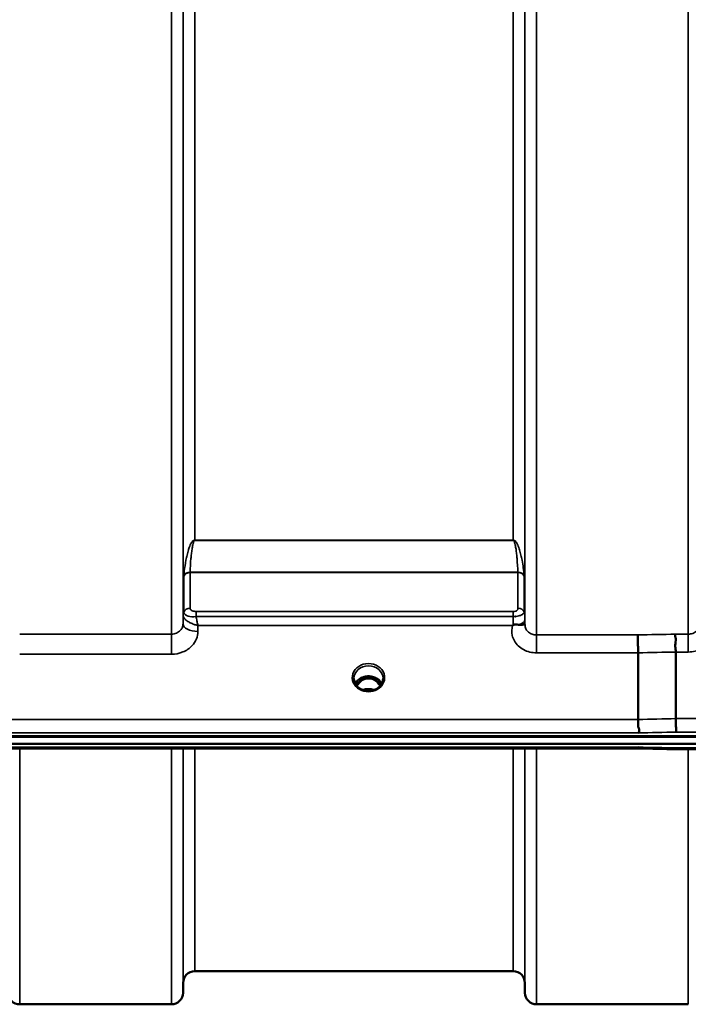
# Model space of a CAD drawing. Units: millimetres. Extents: x 0 to 16335, y 0 to 11550.
# Drawn here: x 3613 to 3815, y 3875 to 4172 of the extents above; entities that cross this region are included whole.
import ezdxf

# ---------------------------------------------------------------- set-up
doc = ezdxf.new("R2010")
doc.units = ezdxf.units.MM
doc.header["$LTSCALE"] = 55
doc.layers.add('Visible (ISO)', color=7, linetype='Continuous', lineweight=50)
doc.layers.add('Visible Narrow (ISO)', color=7, linetype='Continuous', lineweight=35)

msp = doc.modelspace()

# ---------------------------------------------------------------- linework, layer by layer
at = {"layer": 'Visible (ISO)'}
for p, q in [((3662.27, 3992.91), (3662.27, 3992.91)), ((3662.28, 3992.91), (3662.28, 3992.91)), ((3664.02, 3992.16), (3664.02, 3992.16)), ((3762.79, 3992.16), (3762.77, 3992.16)), ((3765.52, 3992.9), (3765.52, 3992.9)), ((3799.77, 3961.01), (3799.77, 3981.15)), ((3811.22, 3961.26), (3811.22, 3981.4)), ((3716.97, 3973.42), (3715.89, 3973.42)), ((3716.32, 3973.67), (3716.97, 3973.67)), ((3716.97, 3973.42), (3716.97, 3973.67)), ((3719.57, 3973.67), (3720.22, 3973.67)), ((3719.57, 3973.42), (3719.57, 3973.67)), ((3720.65, 3973.42), (3719.57, 3973.42)), ((3714.08, 3971.44), (3714.08, 3971.44)), ((3715.94, 3970.2), (3715.94, 3970.2)), ((3720.6, 3970.2), (3720.6, 3970.2)), ((3722.47, 3971.44), (3722.47, 3971.44)), ((2982.42, 3955.75), (3978.13, 3955.75)), ((2983.12, 3955.92), (3977.43, 3955.92)), ((3977.43, 3953.67), (2983.12, 3953.67)), ((3800.07, 3952.26), (3160.73, 3952.26)), ((3811.26, 3952.01), (3966.75, 3952.01)), ((3762.05, 3884.93), (3665.74, 3884.93)), ((3662.24, 3881.46), (3662.22, 3878.4)), ((3765.55, 3881.46), (3765.58, 3878.4)), ((3658.72, 3874.93), (3612.83, 3874.93)), ((3814.97, 3874.93), (3769.08, 3874.93))]:
    msp.add_line(p, q, dxfattribs=at)
for centre, start, end in [((3665.74, 3881.43), 90, 179.5), ((3762.05, 3881.43), 0.5, 90), ((3612.83, 3878.43), 180.5, 270), ((3658.72, 3878.43), 270, 359.5), ((3769.08, 3878.43), 180.5, 270)]:
    msp.add_arc(centre, 3.5, start, end, dxfattribs=at)
for centre, major_axis, ratio, start_param, end_param in [((3718.27, 3968.22), (0, -5.46), 0.787258, 3.806554, 4.129935), ((3718.27, 3968.22), (0, -5.46), 0.787258, 3.448912, 3.806554), ((3718.27, 3970.12), (4.3, 0), 0.866025, 1.263477, 1.878116), ((3718.27, 3968.22), (0, -5.46), 0.787258, 2.476631, 2.834273), ((3718.27, 3968.22), (0, -5.46), 0.787258, 2.153272, 2.476631), ((3718.31, 3970.08), (4.86, 0), 0.866054, 0.433104, 0.433106)]:
    msp.add_ellipse(centre, major_axis=major_axis, ratio=ratio, start_param=start_param, end_param=end_param, dxfattribs=at)
for points, knots in [([(3761.86, 3989.43), (3761.86, 3989.43), (3761.86, 3989.43), (3761.86, 3989.43), (3761.86, 3989.43), (3761.86, 3989.43), (3761.86, 3989.43), (3761.86, 3989.43), (3761.86, 3989.43), (3761.86, 3989.43), (3761.86, 3989.43), (3761.86, 3989.43), (3761.86, 3989.43), (3761.86, 3989.43), (3761.86, 3989.43), (3761.86, 3989.43), (3761.86, 3989.43), (3761.86, 3989.43), (3761.86, 3989.43), (3761.86, 3989.43), (3761.86, 3989.43), (3761.87, 3989.44), (3761.87, 3989.44), (3761.89, 3989.45), (3761.9, 3989.46), (3761.92, 3989.47), (3761.94, 3989.49), (3761.99, 3989.52), (3762.03, 3989.55), (3762.06, 3989.57)], [-0.02634385, -0.02634385, -0.02634385, -0.02634385, -0.02630913, -0.02630913, -0.02629959, -0.02629959, -0.0262903, -0.0262903, -0.02628152, -0.02628152, -0.02626422, -0.02626422, -0.02615287, -0.02615287, -0.02610617, -0.02610617, -0.02600337, -0.02600337, -0.02577903, -0.02577903, -0.0253347, -0.0253347, -0.02301395, -0.02301395, -0.01976948, -0.01976948, -0.01314913, -0.01314913, 0, 0, 0, 0]), ([(3762.06, 3989.57), (3762.09, 3989.59), (3762.12, 3989.6), (3762.18, 3989.63), (3762.21, 3989.64), (3762.37, 3989.68), (3762.54, 3989.69), (3763.01, 3989.69), (3763.33, 3989.66), (3763.66, 3989.63)], [0.0000448, 0.0000448, 0.0000448, 0.0000448, 0.010381, 0.010381, 0.0195454, 0.0195454, 0.0603058, 0.0603058, 0.1188158, 0.1188158, 0.1188158, 0.1188158]), ([(3763.65, 3989.63), (3763.92, 3989.6), (3764.17, 3989.59), (3764.39, 3989.6), (3764.53, 3989.6), (3764.66, 3989.61), (3764.78, 3989.63), (3765.05, 3989.66), (3765.23, 3989.72), (3765.36, 3989.77), (3765.43, 3989.79), (3765.48, 3989.82), (3765.52, 3989.83), (3765.56, 3989.84), (3765.57, 3989.83), (3765.58, 3989.79)], [0.0000924, 0.0000924, 0.0000924, 0.0000924, 0.0946419, 0.0946419, 0.0946419, 0.1555044, 0.1555044, 0.1555044, 0.2900912, 0.2900912, 0.2900912, 0.3644132, 0.3644132, 0.3644132, 0.4520206, 0.4520206, 0.4520206, 0.4520206]), ([(3799.69, 3986.55), (3799.69, 3986.55), (3799.69, 3986.55), (3799.7, 3986.28), (3799.71, 3985.94), (3799.73, 3985.24), (3799.73, 3984.91), (3799.74, 3984.43), (3799.74, 3984.29), (3799.75, 3983.66), (3799.76, 3983.13), (3799.77, 3982.1), (3799.77, 3981.6), (3799.77, 3981.15)], [-0.621029, -0.621029, -0.621029, -0.621029, -0.6195033, -0.6195033, -0.468751, -0.468751, -0.3548266, -0.3548266, -0.3124676, -0.3124676, -0.1562232, -0.1562232, 0, 0, 0, 0]), ([(3811.14, 3986.81), (3811.13, 3986.8), (3811.13, 3986.8), (3811.07, 3986.71), (3811.03, 3986.61), (3810.99, 3986.39), (3811, 3986.28), (3811.04, 3985.92), (3811.12, 3985.65), (3811.2, 3985.14), (3811.21, 3984.84), (3811.1, 3984.17), (3810.99, 3983.71), (3811.04, 3982.76), (3811.08, 3982.47), (3811.18, 3981.92), (3811.22, 3981.65), (3811.22, 3981.4)], [-0.0030438, -0.0030438, -0.0030438, -0.0030438, 0, 0, 0.0527153, 0.0527153, 0.1036278, 0.1036278, 0.2046528, 0.2046528, 0.2836077, 0.2836077, 0.3223604, 0.3223604, 0.3425091, 0.3425091, 0.3655452, 0.3655452, 0.3655452, 0.3655452]), ([(3713.87, 3973.42), (3713.87, 3973.01), (3713.95, 3972.59), (3714.25, 3971.81), (3714.48, 3971.44), (3715.06, 3970.79), (3715.41, 3970.5), (3715.85, 3970.25), (3715.89, 3970.23), (3715.94, 3970.2)], [0, 0, 0, 0, 0.1480202, 0.1480202, 0.2935063, 0.2935063, 0.4367771, 0.4367771, 0.4522787, 0.4522787, 0.4522787, 0.4522787]), ([(3714.26, 3971.85), (3714.4, 3972.11), (3714.57, 3972.36), (3715.06, 3972.91), (3715.41, 3973.19), (3716.19, 3973.64), (3716.61, 3973.81), (3717.51, 3974.03), (3717.98, 3974.08), (3718.91, 3974.04), (3719.37, 3973.96), (3720.24, 3973.69), (3720.65, 3973.49), (3721.38, 3973), (3721.69, 3972.71), (3722.08, 3972.21), (3722.19, 3972.03), (3722.29, 3971.85)], [0.429636, 0.429636, 0.429636, 0.429636, 0.661745, 0.661745, 0.981886, 0.981886, 1.296757, 1.296757, 1.609411, 1.609411, 1.921587, 1.921587, 2.234582, 2.234582, 2.550368, 2.550368, 2.712134, 2.712134, 2.712134, 2.712134]), ([(3721.79, 3971.14), (3721.66, 3971.38), (3721.52, 3971.6), (3721.05, 3972.2), (3720.69, 3972.54), (3720.21, 3972.86), (3720.14, 3972.91), (3719.94, 3973.02), (3719.82, 3973.08), (3719.48, 3973.23), (3719.27, 3973.3), (3718.91, 3973.38), (3718.77, 3973.4), (3718.5, 3973.43), (3718.38, 3973.43), (3718.15, 3973.43), (3718.05, 3973.43), (3717.79, 3973.4), (3717.64, 3973.38), (3717.14, 3973.26), (3716.81, 3973.13), (3716.28, 3972.83), (3716.08, 3972.69), (3715.71, 3972.38), (3715.54, 3972.21), (3715.15, 3971.77), (3714.94, 3971.48), (3714.75, 3971.14)], [-1.420795, -1.420795, -1.420795, -1.420795, -1.320653, -1.320653, -1.139729, -1.139729, -1.106452, -1.106452, -1.05523, -1.05523, -0.974289, -0.974289, -0.921022, -0.921022, -0.87609, -0.87609, -0.83842, -0.83842, -0.781352, -0.781352, -0.651437, -0.651437, -0.561759, -0.561759, -0.475611, -0.475611, -0.349304, -0.349304, -0.349304, -0.349304]), ([(3720.6, 3970.2), (3721, 3970.42), (3721.36, 3970.69), (3721.96, 3971.3), (3722.2, 3971.65), (3722.54, 3972.39), (3722.64, 3972.79), (3722.67, 3973.27), (3722.67, 3973.35), (3722.67, 3973.43)], [0, 0, 0, 0, 0.1411368, 0.1411368, 0.2814942, 0.2814942, 0.4242815, 0.4242815, 0.4529362, 0.4529362, 0.4529362, 0.4529362]), ([(3720.74, 3973.42), (3720.71, 3973.42), (3720.69, 3973.42), (3720.66, 3973.42), (3720.66, 3973.42), (3720.65, 3973.42)], [-0.008662807, -0.008662807, -0.008662807, -0.008662807, -0.001709532, -0.001709532, 0, 0, 0, 0]), ([(3715.94, 3970.2), (3716.34, 3969.99), (3716.78, 3969.83), (3717.69, 3969.64), (3718.17, 3969.61), (3719.09, 3969.68), (3719.54, 3969.77), (3720.18, 3970), (3720.4, 3970.1), (3720.6, 3970.2)], [0, 0, 0, 0, 0.141431, 0.141431, 0.2816711, 0.2816711, 0.4180848, 0.4180848, 0.4903252, 0.4903252, 0.4903252, 0.4903252]), ([(3719.97, 3969.93), (3719.8, 3969.99), (3719.62, 3970.04), (3718.99, 3970.19), (3718.52, 3970.23), (3717.61, 3970.19), (3717.15, 3970.11), (3716.67, 3969.96), (3716.62, 3969.94), (3716.57, 3969.92)], [0.5238995, 0.5238995, 0.5238995, 0.5238995, 0.580618, 0.580618, 0.7185188, 0.7185188, 0.8559157, 0.8559157, 0.8721226, 0.8721226, 0.8721226, 0.8721226]), ([(3799.84, 3956.94), (3799.84, 3956.95), (3799.85, 3956.95), (3799.94, 3957.02), (3800.02, 3957.1), (3800.12, 3957.27), (3800.15, 3957.36), (3800.17, 3957.62), (3800.14, 3957.8), (3800.01, 3958.23), (3799.9, 3958.49), (3799.75, 3959.14), (3799.78, 3959.4), (3799.8, 3959.8), (3799.81, 3960.05), (3799.79, 3960.59), (3799.77, 3960.81), (3799.77, 3961.01)], [-0.3429145, -0.3429145, -0.3429145, -0.3429145, -0.3414982, -0.3414982, -0.3164436, -0.3164436, -0.2936256, -0.2936256, -0.2572161, -0.2572161, -0.2097743, -0.2097743, -0.1412113, -0.1412113, -0.0679159, -0.0679159, -0.000002, -0.000002, -0.000002, -0.000002]), ([(3811.22, 3961.26), (3811.22, 3960.92), (3811.23, 3960.55), (3811.23, 3959.88), (3811.24, 3959.6), (3811.24, 3959.22), (3811.24, 3959.11), (3811.25, 3958.63), (3811.26, 3958.28), (3811.27, 3957.66), (3811.28, 3957.4), (3811.29, 3957.2), (3811.29, 3957.2), (3811.29, 3957.2)], [-0.4673029, -0.4673029, -0.4673029, -0.4673029, -0.3501385, -0.3501385, -0.2665483, -0.2665483, -0.2329544, -0.2329544, -0.1157411, -0.1157411, 0, 0, 0.0010803, 0.0010803, 0.0010803, 0.0010803]), ([(3800.07, 3952.26), (3800.07, 3952.26), (3800.08, 3952.26), (3800.14, 3952.26), (3800.17, 3952.29), (3800.15, 3952.38), (3800.12, 3952.42), (3800.02, 3952.52), (3799.94, 3952.58), (3799.85, 3952.65), (3799.84, 3952.65), (3799.84, 3952.65)], [-0.1619657, -0.1619657, -0.1619657, -0.1619657, -0.1559018, -0.1559018, -0.0885682, -0.0885682, -0.0463538, -0.0463538, 0, 0, 0.0026204, 0.0026204, 0.0026204, 0.0026204]), ([(3811.29, 3952.4), (3811.28, 3952.21), (3811.27, 3952.09), (3811.26, 3952.02), (3811.26, 3952.02), (3811.26, 3952.02)], [-0.4683811, -0.4683811, -0.4683811, -0.4683811, -0.3515625, -0.3515625, -0.3118292, -0.3118292, -0.3118292, -0.3118292])]:
    msp.add_open_spline(points, degree=3, knots=knots, dxfattribs=at)
for points in [[(3765.58, 3989.78), (3765.58, 3989.76), (3765.58, 3989.73), (3765.58, 3989.7)], [(3715.89, 3973.42), (3715.87, 3973.42), (3715.84, 3973.42), (3715.81, 3973.42)], [(3811.26, 3952.02), (3807.53, 3952.1), (3803.8, 3952.18), (3800.07, 3952.26)]]:
    msp.add_open_spline(points, degree=3, dxfattribs=at)
at = {"layer": 'Visible Narrow (ISO)'}
for p, q in [((3658.72, 3986.8), (3658.72, 5343.06)), ((3769.08, 5343.31), (3769.08, 3986.55)), ((3814.97, 3986.81), (3814.97, 5343.05)), ((3662.22, 5339.98), (3662.22, 3989.87)), ((3765.58, 3989.62), (3765.58, 5340.24)), ((3662.24, 3992.54), (3662.24, 5337.32)), ((3765.55, 5337.33), (3765.55, 3992.53)), ((3665.74, 5314.66), (3665.74, 4015.2)), ((3762.05, 4015.2), (3762.05, 5314.66)), ((3664.84, 4014.55), (3664.84, 4014.55)), ((3762.05, 4015.2), (3665.74, 4015.2)), ((3665.74, 4015.14), (3665.74, 4015.2)), ((3665.74, 4015.14), (3762.05, 4015.14)), ((3762.05, 4015.14), (3762.05, 4015.2)), ((3762.96, 4014.55), (3762.96, 4014.55)), ((3763.46, 4005.49), (3664.33, 4005.49)), ((3664.33, 4005.41), (3664.33, 3994.66)), ((3664.33, 4005.41), (3763.47, 4005.41)), ((3763.47, 3994.65), (3763.47, 4005.41)), ((3662.44, 3993.51), (3662.44, 4004.29)), ((3765.35, 4004.29), (3765.35, 3993.5)), ((3664.84, 3993.95), (3664.84, 3993.95)), ((3762.06, 3993.63), (3666.16, 3993.63)), ((3666.16, 3993.63), (3666.16, 3992.12)), ((3762.06, 3993.63), (3762.06, 3992.12)), ((3662.24, 3992.54), (3662.22, 3989.87)), ((3662.34, 3993.21), (3662.34, 3993.21)), ((3662.34, 3993.21), (3662.34, 3993.21)), ((3662.34, 3993.14), (3662.34, 3993.15)), ((3662.34, 3993.15), (3662.34, 3993.14)), ((3666.16, 3992.12), (3762.06, 3992.12)), ((3765.46, 3993.2), (3765.46, 3993.19)), ((3765.46, 3993.19), (3765.46, 3993.2)), ((3765.58, 3989.78), (3765.56, 3991.18)), ((3666.72, 3987.62), (3666.73, 3989.43)), ((3666.73, 3989.43), (3761.86, 3989.43)), ((3658.72, 3986.8), (3612.83, 3986.8)), ((3658.72, 3980.72), (3658.72, 3986.8)), ((3799.69, 3986.55), (3769.08, 3986.55)), ((3769.08, 3986.55), (3769.08, 3981.15)), ((3814.97, 3986.81), (3811.14, 3986.81)), ((3814.97, 3981.4), (3814.97, 3986.81)), ((3612.83, 3980.72), (3658.72, 3980.72)), ((3769.08, 3981.15), (3799.77, 3981.15)), ((3811.22, 3981.4), (3814.97, 3981.4)), ((3715.82, 3972.83), (3715.82, 3972.83)), ((3715.89, 3973.42), (3715.89, 3973.47)), ((3720.65, 3973.42), (3720.65, 3973.47)), ((3720.73, 3972.83), (3720.73, 3972.83)), ((3799.77, 3961.01), (3160.77, 3961.01)), ((3966.75, 3961.26), (3811.22, 3961.26)), ((3160.71, 3956.94), (3799.84, 3956.94)), ((3811.29, 3957.2), (3966.75, 3957.2)), ((3799.84, 3952.65), (3160.71, 3952.65)), ((3612.83, 3952.26), (3612.83, 3874.93)), ((3658.72, 3874.93), (3658.72, 3952.26)), ((3662.22, 3952.26), (3662.22, 3878.4)), ((3662.24, 3881.46), (3662.24, 3952.26)), ((3665.74, 3952.26), (3665.74, 3884.93)), ((3762.05, 3884.93), (3762.05, 3952.26)), ((3765.55, 3952.26), (3765.55, 3881.46)), ((3765.58, 3878.4), (3765.58, 3952.26)), ((3769.08, 3952.26), (3769.08, 3874.93)), ((3966.75, 3952.4), (3811.29, 3952.4)), ((3814.97, 3874.93), (3814.97, 3952.01))]:
    msp.add_line(p, q, dxfattribs=at)
for centre, major_axis, ratio, start_param, end_param in [((3664.33, 4003.72), (-2, 0), 0.844451, 4.712389, 5.943348), ((3664.33, 4003.89), (-2, 0.09), 0.803589, 4.747249, 5.971873), ((3665.28, 4006.53), (0.84, 1.39), 0.31311, 2.577912, 2.666265), ((3763.46, 4003.89), (2, 0.09), 0.803589, 0.311312, 1.535936), ((3762.52, 4006.53), (0.84, -1.39), 0.31311, 0.475327, 0.56368), ((3763.47, 4003.72), (2, 0), 0.844451, 0.339837, 1.570796), ((3663.91, 4007.74), (1.39, 3.73), 0.132186, 2.692436, 2.800811), ((3763.88, 4007.74), (1.39, -3.73), 0.132186, 0.340782, 0.449157), ((3665.74, 3992.51), (-3.5, 0), 0.858221, 5.943348, 6.274459), ((3665.74, 3992.5), (-3.5, -0.16), 0.857992, 5.903434, 6.23384), ((3664.33, 3992.94), (-2, 0), 0.858221, 4.712389, 5.943348), ((3664.33, 3992.91), (-2, -0.09), 0.858013, 4.672446, 5.903406), ((3665.31, 3993.51), (-2.86, 0), 0.628514, 6.283101, 6.312374), ((3665.94, 3994.66), (1.61, 0), 0.627005, 3.14198, 3.171252), ((3763.47, 3992.93), (2, 0), 0.858236, 0.339837, 1.570796), ((3762.05, 3992.5), (3.5, 0), 0.858236, 0.008727, 0.339831), ((3664.49, 3992.51), (-2.25, 0.05), 0.702571, 0.016395, 0.050173), ((3762.06, 3991.64), (0.01, -4.5), 0.000993, 4.606585, 5.191133), ((3762.06, 3991.15), (3.5, 0.04), 0.492405, 5.180627, 6.27805), ((3666.72, 3989.84), (-4.5, 0.05), 0.492405, 0.005146, 1.575732), ((3378.14, 4664.93), (18185.58, 389.57), 0.037792, 4.734762, 4.735392), ((3378.31, 4662.96), (18185.58, 391.55), 0.037983, 4.734749, 4.735379), ((3718.27, 3973.64), (-4.9, 0), 0.870389, 2.141394, 7.283384), ((3718.27, 3973.4), (4.4, 0), 0.870885, 0.00829, 3.133906), ((3718.27, 3970.32), (-4.4, 0), 0.866025, 3.559864, 5.864737), ((3718.27, 3969.57), (4.4, 0), 0.866025, 2.235758, 2.611772), ((3718.27, 3968.2), (0, -5.55), 0.792993, 3.806554, 4.120558), ((3715.62, 3972.5), (-0.0706, 0.0709), 0.110489, 4.822873, 5.876144), ((3718.27, 3967.88), (0, 5.55), 0.792993, 5.860674, 6.697322), ((3720.93, 3972.5), (0.0706, 0.0709), 0.110489, 0.407041, 1.460312), ((3718.27, 3968.2), (0, -5.55), 0.792993, 2.162636, 2.476631), ((3718.27, 3969.57), (4.4, 0), 0.866025, 0.529767, 0.905835), ((3718.28, 3970.32), (-4.41, 0), 0.866025, 5.982311, 5.982314), ((3718.27, 3973.64), (4.9, 0), 0.870389, 4.141791, 5.282987), ((3718.27, 3966.49), (-4.4, 0), 0.861166, 4.295095, 5.130371), ((3718.25, 3969.58), (4.42, -0.06), 0.864527, 0.444479, 0.444482), ((3718.27, 3970.32), (4.41, 0), 0.866025, 0.300876, 0.300882), ((3538.48, 4666.41), (18712.37, 402.89), 0.037983, 4.725535, 4.726147), ((3538.62, 4664.93), (18712.37, 404.38), 0.038122, 4.725525, 4.726138), ((3538.62, 4664.93), (18712.37, -416.78), 0.037739, 4.72719, 4.727802)]:
    msp.add_ellipse(centre, major_axis=major_axis, ratio=ratio, start_param=start_param, end_param=end_param, dxfattribs=at)
for points, knots in [([(3665.74, 4015.2), (3665.72, 4015.2), (3665.69, 4015.19), (3665.67, 4015.19), (3665.64, 4015.19), (3665.62, 4015.18), (3665.59, 4015.18), (3665.55, 4015.17), (3665.51, 4015.15), (3665.48, 4015.14), (3665.42, 4015.11), (3665.37, 4015.09), (3665.33, 4015.06), (3665.24, 4015), (3665.17, 4014.94), (3665.11, 4014.88), (3664.99, 4014.76), (3664.89, 4014.63), (3664.81, 4014.51), (3664.64, 4014.26), (3664.51, 4014.01), (3664.4, 4013.75), (3664.28, 4013.5), (3664.18, 4013.25), (3664.09, 4012.99), (3664.01, 4012.79), (3663.95, 4012.59), (3663.88, 4012.38), (3663.87, 4012.33), (3663.85, 4012.28), (3663.83, 4012.23), (3663.68, 4011.72), (3663.54, 4011.21), (3663.42, 4010.7), (3663.3, 4010.18), (3663.19, 4009.67), (3663.09, 4009.15), (3662.88, 4008.04), (3662.72, 4006.93), (3662.59, 4005.81), (3662.54, 4005.36), (3662.49, 4004.91), (3662.45, 4004.46)], [0, 0, 0, 0, 0.003018, 0.003018, 0.003018, 0.007019, 0.007019, 0.007019, 0.014764, 0.014764, 0.014764, 0.028919, 0.028919, 0.028919, 0.058065, 0.058065, 0.058065, 0.116573, 0.116573, 0.116573, 0.233472, 0.233472, 0.233472, 0.350363, 0.350363, 0.350363, 0.443719, 0.443719, 0.443719, 0.467269, 0.467269, 0.467269, 0.701055, 0.701055, 0.701055, 0.934788, 0.934788, 0.934788, 1.435993, 1.435993, 1.435993, 1.636003, 1.636003, 1.636003, 1.636003]), ([(3664.33, 4005.49), (3664.39, 4006.88), (3664.51, 4008.74), (3664.74, 4011.05), (3664.89, 4012.21), (3665.03, 4013.13), (3665.16, 4013.82), (3665.3, 4014.39), (3665.44, 4014.79), (3665.54, 4014.99), (3665.62, 4015.09), (3665.69, 4015.14), (3665.74, 4015.14)], [-1.636003, -1.636003, -1.636003, -1.636003, -0.934859, -0.701144, -0.467429, -0.350572, -0.233715, -0.116857, -0.058429, -0.029214, -0.014607, 0, 0, 0, 0]), ([(3765.34, 4004.46), (3765.2, 4006.04), (3764.93, 4008.12), (3764.39, 4010.7), (3764.05, 4011.98), (3763.71, 4012.99), (3763.41, 4013.75), (3763.09, 4014.38), (3762.76, 4014.82), (3762.52, 4015.03), (3762.33, 4015.14), (3762.17, 4015.2), (3762.05, 4015.2)], [-5.670865, -5.670865, -5.670865, -5.670865, -4.96972, -4.736006, -4.502291, -4.385434, -4.268576, -4.151719, -4.09329, -4.064076, -4.049469, -4.034861, -4.034861, -4.034861, -4.034861]), ([(3762.05, 4015.14), (3762.1, 4015.14), (3762.17, 4015.09), (3762.25, 4014.99), (3762.36, 4014.79), (3762.5, 4014.39), (3762.63, 4013.82), (3762.77, 4013.13), (3762.91, 4012.21), (3763.05, 4011.05), (3763.28, 4008.74), (3763.4, 4006.88), (3763.46, 4005.49)], [4.034861, 4.034861, 4.034861, 4.034861, 4.049469, 4.064076, 4.09329, 4.151719, 4.268576, 4.385434, 4.502291, 4.736006, 4.96972, 5.670865, 5.670865, 5.670865, 5.670865]), ([(3662.44, 3993.46), (3662.47, 3992.92), (3663.3, 3992.1), (3665.29, 3991.98), (3666.16, 3992.12)], [0, 0, 0, 0, 0.1685005, 0.2948759, 0.2948759, 0.2948759, 0.2948759]), ([(3666.16, 3993.63), (3665.74, 3993.63), (3664.76, 3993.84), (3664.34, 3994.34), (3664.33, 3994.63)], [-0.2948759, -0.2948759, -0.2948759, -0.2948759, -0.1685005, 0, 0, 0, 0]), ([(3763.47, 3994.65), (3763.47, 3994.58), (3763.45, 3994.38), (3763.32, 3994.05), (3762.84, 3993.72), (3762.32, 3993.63), (3762.06, 3993.63)], [-0.2727254, -0.2727254, -0.2727254, -0.2727254, -0.2337646, -0.1558431, -0.0779215, 0, 0, 0, 0]), ([(3762.06, 3992.12), (3762.66, 3992.12), (3763.27, 3992.2), (3763.76, 3992.33), (3763.93, 3992.37), (3764.09, 3992.42), (3764.23, 3992.48), (3764.49, 3992.57), (3764.69, 3992.67), (3764.85, 3992.77), (3764.86, 3992.78), (3764.86, 3992.78), (3764.87, 3992.79), (3765.12, 3992.95), (3765.24, 3993.09), (3765.3, 3993.25), (3765.33, 3993.32), (3765.35, 3993.4), (3765.35, 3993.5)], [0, 0, 0, 0, 0.0779215, 0.0779215, 0.0779215, 0.1050095, 0.1050095, 0.1050095, 0.1535391, 0.1535391, 0.1535391, 0.1558431, 0.1558431, 0.1558431, 0.2337646, 0.2337646, 0.2337646, 0.2727254, 0.2727254, 0.2727254, 0.2727254]), ([(3662.24, 3992.49), (3662.25, 3992.35), (3662.28, 3992.2), (3662.34, 3992.06), (3662.4, 3991.91), (3662.48, 3991.77), (3662.58, 3991.63), (3662.61, 3991.58), (3662.65, 3991.54), (3662.69, 3991.49), (3662.87, 3991.26), (3663.11, 3991.05), (3663.37, 3990.85), (3663.54, 3990.71), (3663.73, 3990.59), (3663.93, 3990.47), (3664.08, 3990.38), (3664.23, 3990.3), (3664.39, 3990.22), (3664.76, 3990.04), (3665.14, 3989.88), (3665.53, 3989.75), (3665.72, 3989.68), (3665.92, 3989.62), (3666.12, 3989.57), (3666.32, 3989.52), (3666.51, 3989.47), (3666.71, 3989.43), (3666.72, 3989.43), (3666.73, 3989.43), (3666.73, 3989.43)], [0, 0, 0, 0, 0.0186715, 0.0186715, 0.0186715, 0.0373431, 0.0373431, 0.0373431, 0.0436182, 0.0436182, 0.0436182, 0.0746862, 0.0746862, 0.0746862, 0.0960998, 0.0960998, 0.0960998, 0.1120292, 0.1120292, 0.1120292, 0.1493723, 0.1493723, 0.1493723, 0.1680439, 0.1680439, 0.1680439, 0.1867154, 0.1867154, 0.1867154, 0.1873451, 0.1873451, 0.1873451, 0.1873451]), ([(3666.73, 3989.43), (3666.73, 3989.43), (3666.73, 3989.44), (3666.73, 3989.44), (3666.69, 3989.62), (3666.64, 3989.8), (3666.6, 3989.98), (3666.55, 3990.17), (3666.51, 3990.36), (3666.47, 3990.56), (3666.38, 3990.95), (3666.3, 3991.37), (3666.22, 3991.8), (3666.2, 3991.9), (3666.18, 3992.01), (3666.16, 3992.12)], [-0.18734511, -0.18734511, -0.18734511, -0.18734511, -0.1867154, -0.1867154, -0.1867154, -0.16804386, -0.16804386, -0.16804386, -0.14937232, -0.14937232, -0.14937232, -0.11202924, -0.11202924, -0.11202924, -0.10277396, -0.10277396, -0.10277396, -0.10277396]), ([(3765.56, 3991.18), (3765.56, 3991.3), (3765.56, 3991.59), (3765.55, 3992.12), (3765.55, 3992.41), (3765.55, 3992.53)], [-0.1537102, -0.1537102, -0.1537102, -0.1537102, -0.109793, -0.0658758, 0, 0, 0, 0]), ([(3662.22, 3989.87), (3662.21, 3989.53), (3662.07, 3988.84), (3661.43, 3987.82), (3660.28, 3987.01), (3659.23, 3986.8), (3658.72, 3986.8)], [0, 0, 0, 0, 0.266123, 0.532246, 0.887076, 1.241906, 1.241906, 1.241906, 1.241906]), ([(3658.72, 3980.72), (3659.9, 3980.72), (3662.28, 3981.19), (3664.91, 3983.01), (3666.39, 3985.3), (3666.71, 3986.85), (3666.72, 3987.62)], [-1.241906, -1.241906, -1.241906, -1.241906, -0.887076, -0.532246, -0.266123, 0, 0, 0, 0]), ([(3761.86, 3989.43), (3761.55, 3988.46), (3761.47, 3986.81), (3762.53, 3984.12), (3764.95, 3981.83), (3767.71, 3981.15), (3769.08, 3981.15)], [-6.057664, -6.057664, -6.057664, -6.057664, -5.712121, -5.506642, -5.095685, -4.684727, -4.684727, -4.684727, -4.684727]), ([(3769.08, 3986.55), (3768.63, 3986.55), (3768.17, 3986.63), (3767.75, 3986.78), (3767.58, 3986.84), (3767.41, 3986.92), (3767.25, 3987.01), (3767.02, 3987.13), (3766.81, 3987.28), (3766.62, 3987.44), (3766.35, 3987.68), (3766.13, 3987.95), (3765.96, 3988.25), (3765.92, 3988.31), (3765.89, 3988.37), (3765.86, 3988.43), (3765.76, 3988.63), (3765.69, 3988.84), (3765.64, 3989.05), (3765.6, 3989.24), (3765.58, 3989.42), (3765.58, 3989.6), (3765.58, 3989.61), (3765.58, 3989.61), (3765.58, 3989.62)], [4.684727, 4.684727, 4.684727, 4.684727, 4.974875, 4.974875, 4.974875, 5.095334, 5.095334, 5.095334, 5.265066, 5.265066, 5.265066, 5.506471, 5.506471, 5.506471, 5.55534, 5.55534, 5.55534, 5.712457, 5.712457, 5.712457, 5.845691, 5.845691, 5.845691, 5.84907, 5.84907, 5.84907, 5.84907]), ([(3818.47, 3989.87), (3818.47, 3989.87), (3818.47, 3989.87), (3818.47, 3989.86), (3818.46, 3989.68), (3818.44, 3989.49), (3818.4, 3989.31), (3818.35, 3989.1), (3818.28, 3988.89), (3818.19, 3988.69), (3818.16, 3988.63), (3818.12, 3988.56), (3818.09, 3988.5), (3817.92, 3988.21), (3817.69, 3987.93), (3817.42, 3987.7), (3817.24, 3987.53), (3817.02, 3987.39), (3816.8, 3987.26), (3816.64, 3987.18), (3816.47, 3987.1), (3816.29, 3987.04), (3815.88, 3986.89), (3815.42, 3986.81), (3814.97, 3986.81)], [-1.164351, -1.164351, -1.164351, -1.164351, -1.160968, -1.160968, -1.160968, -1.027512, -1.027512, -1.027512, -0.870609, -0.870609, -0.870609, -0.82157, -0.82157, -0.82157, -0.580332, -0.580332, -0.580332, -0.410521, -0.410521, -0.410521, -0.290144, -0.290144, -0.290144, 0, 0, 0, 0]), ([(3814.97, 3981.4), (3816.34, 3981.4), (3819.09, 3982.08), (3821.51, 3984.37), (3822.57, 3987.06), (3822.5, 3988.71), (3822.19, 3989.68)], [0, 0, 0, 0, 0.410871, 0.821742, 1.027178, 1.372983, 1.372983, 1.372983, 1.372983]), ([(3715.77, 3973.39), (3715.78, 3973.39), (3715.8, 3973.39), (3715.85, 3973.38), (3715.88, 3973.38), (3715.93, 3973.37), (3715.94, 3973.36), (3715.97, 3973.35), (3715.99, 3973.34), (3716.01, 3973.33), (3716.02, 3973.32), (3716.03, 3973.31), (3716.03, 3973.3), (3716.04, 3973.3), (3716.04, 3973.29), (3716.05, 3973.28), (3716.05, 3973.27), (3716.06, 3973.25), (3716.06, 3973.25), (3716.06, 3973.24), (3716.06, 3973.23), (3716.06, 3973.22), (3716.06, 3973.22), (3716.06, 3973.2), (3716.06, 3973.19), (3716.05, 3973.17), (3716.05, 3973.15), (3716.04, 3973.12), (3716.03, 3973.1), (3716, 3973.05), (3715.98, 3973.02), (3715.93, 3972.95), (3715.89, 3972.9), (3715.76, 3972.76), (3715.66, 3972.66), (3715.56, 3972.57)], [-0.1300615, -0.1300615, -0.1300615, -0.1300615, -0.1237402, -0.1237402, -0.1141769, -0.1141769, -0.1088082, -0.1088082, -0.1034395, -0.1034395, -0.0997046, -0.0997046, -0.0978371, -0.0978371, -0.0959696, -0.0959696, -0.0922849, -0.0922849, -0.0904425, -0.0904425, -0.0886001, -0.0886001, -0.0861293, -0.0861293, -0.0824017, -0.0824017, -0.0787167, -0.0787167, -0.0699187, -0.0699187, -0.0611207, -0.0611207, -0.0411569, -0.0411569, 0, 0, 0, 0]), ([(3715.62, 3972.51), (3715.72, 3972.61), (3715.86, 3972.76), (3716.02, 3972.98), (3716.1, 3973.14), (3716.09, 3973.28), (3716.02, 3973.37), (3715.94, 3973.41), (3715.89, 3973.42)], [0, 0, 0, 0, 0.0412503, 0.0618754, 0.0825005, 0.0928131, 0.1031257, 0.117558, 0.117558, 0.117558, 0.117558]), ([(3720.65, 3973.42), (3720.6, 3973.41), (3720.53, 3973.37), (3720.45, 3973.28), (3720.45, 3973.14), (3720.53, 3972.98), (3720.69, 3972.76), (3720.83, 3972.61), (3720.93, 3972.51)], [-0.1175654, -0.1175654, -0.1175654, -0.1175654, -0.1031257, -0.0928131, -0.0825005, -0.0618754, -0.0412503, 0, 0, 0, 0]), ([(3720.99, 3972.57), (3720.89, 3972.66), (3720.74, 3972.8), (3720.57, 3973), (3720.49, 3973.14), (3720.48, 3973.27), (3720.56, 3973.36), (3720.68, 3973.39), (3720.76, 3973.39), (3720.78, 3973.39)], [0, 0, 0, 0, 0.0412503, 0.0618754, 0.0825005, 0.0928131, 0.1031257, 0.1237508, 0.1300842, 0.1300842, 0.1300842, 0.1300842]), ([(3715.94, 3970.2), (3715.97, 3970.19), (3716, 3970.17), (3716.03, 3970.15), (3716.04, 3970.14), (3716.05, 3970.13), (3716.05, 3970.12), (3716.06, 3970.12), (3716.06, 3970.12), (3716.06, 3970.11), (3716.06, 3970.1), (3716.06, 3970.09), (3716.05, 3970.08), (3716.04, 3970.07), (3716, 3970.06), (3715.95, 3970.05), (3715.89, 3970.04), (3715.83, 3970.04), (3715.76, 3970.05), (3715.72, 3970.05), (3715.67, 3970.05), (3715.63, 3970.05)], [0.05504121, 0.05504121, 0.05504121, 0.05504121, 0.07213705, 0.07213705, 0.07213705, 0.0800985, 0.0800985, 0.0800985, 0.08277803, 0.08277803, 0.08277803, 0.09283682, 0.09283682, 0.09283682, 0.10915575, 0.10915575, 0.10915575, 0.12995643, 0.12995643, 0.12995643, 0.1442741, 0.1442741, 0.1442741, 0.1442741]), ([(3720.92, 3970.05), (3720.82, 3970.05), (3720.72, 3970.04), (3720.63, 3970.05), (3720.58, 3970.05), (3720.52, 3970.06), (3720.5, 3970.08), (3720.49, 3970.09), (3720.48, 3970.1), (3720.49, 3970.11), (3720.49, 3970.13), (3720.5, 3970.14), (3720.52, 3970.15), (3720.54, 3970.17), (3720.57, 3970.19), (3720.6, 3970.2)], [0, 0, 0, 0, 0.03101996, 0.03101996, 0.03101996, 0.04958939, 0.04958939, 0.04958939, 0.06160843, 0.06160843, 0.06160843, 0.07304645, 0.07304645, 0.07304645, 0.08912014, 0.08912014, 0.08912014, 0.08912014])]:
    msp.add_open_spline(points, degree=3, knots=knots, dxfattribs=at)

doc.saveas('drawing.dxf')
